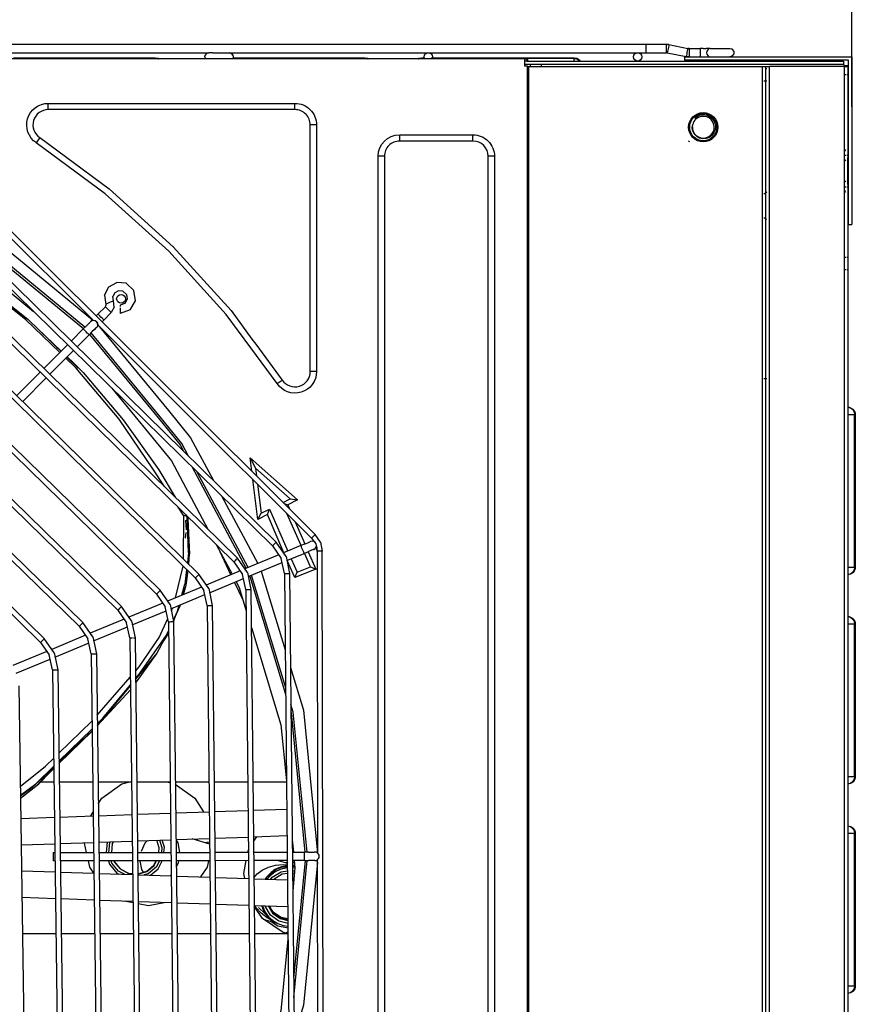
# Model space of a CAD drawing. Units: millimetres. Extents: x 0 to 12706, y 0 to 9062.
# Drawn here: x 5407 to 5807, y 6896 to 7366 of the extents above; entities that cross this region are included whole.
import ezdxf

# ---------------------------------------------------------------- set-up
doc = ezdxf.new("R2010")
doc.units = ezdxf.units.MM
doc.layers.add('LG-DIMENSION', color=7, linetype='Continuous')
doc.layers.add('LG-PRODUCT', color=3, linetype='Continuous')
doc.styles.add('GHS', font='txt')
doc.dimstyles.new('LG_DIM', dxfattribs={"dimtxt": 80, "dimasz": 60, "dimexe": 5, "dimexo": 20, "dimgap": 20, "dimtad": 1, "dimdec": 0, "dimzin": 0, "dimdsep": 46, "dimtxsty": 'GHS', "dimcen": 0.09, "dimclrd": 7, "dimclre": 7, "dimadec": 0, "dimazin": 0, "dimtfac": 1, "dimtdec": 0, "dimtofl": 0, "dimtmove": 0, "dimatfit": 0, "dimfxl": 30, "dimtolj": 1, "dimtzin": 0, "dimarcsym": 0})

# ---------------------------------------------------------------- blocks, each defined once
blk = doc.blocks.new('*D21')
at = {"layer": 'Defpoints', "color": 0, "transparency": 16777216}
for p in [(5804.93, 7658.42), (3650.93, 7318.7), (5804.93, 7304.9)]:
    blk.add_point(p, dxfattribs=at)
at = {"layer": 'LG-DIMENSION', "color": 7, "lineweight": -2, "transparency": 16777216}
for p, q in [((3650.93, 7338.7), (3650.93, 7663.42)), ((5804.93, 7324.9), (5804.93, 7663.42)), ((3710.93, 7658.42), (5744.93, 7658.42))]:
    blk.add_line(p, q, dxfattribs=at)
at = {"layer": 'LG-DIMENSION', "color": 7, "transparency": 16777216}
for points in [[(3710.93, 7668.42), (3710.93, 7648.42), (3650.93, 7658.42)], [(5744.93, 7668.42), (5744.93, 7648.42), (5804.93, 7658.42)]]:
    blk.add_solid(points, dxfattribs=at)
at = {"layer": 'LG-DIMENSION', "color": 0, "transparency": 16777216, "insert": (4727.93, 7718.47), "char_height": 80, "attachment_point": 5, "style": 'GHS'}
blk.add_mtext('\\A1;2154', dxfattribs=at)

msp = doc.modelspace()

# ---------------------------------------------------------------- linework, layer by layer
at = {"layer": 'LG-PRODUCT'}
for p, q in [((4798.61, 7354.7), (5706.61, 7354.7)), ((5706.61, 7354.7), (5716.15, 7354.7)), ((5716.49, 7354.69), (5716.15, 7354.7)), ((5716.49, 7354.69), (5716.83, 7354.67)), ((5717.52, 7354.56), (5726.55, 7352.76)), ((5726.69, 7352.73), (5726.55, 7352.76)), ((5726.69, 7352.73), (5726.84, 7352.72)), ((5727.14, 7352.7), (5732.44, 7352.7)), ((5733.91, 7352.7), (5732.44, 7352.7)), ((5733.91, 7352.7), (5735.3, 7352.7)), ((5736.5, 7352.7), (5735.3, 7352.7)), ((5737.26, 7352.7), (5736.5, 7352.7)), ((5737.26, 7352.7), (5739.62, 7352.7)), ((5745.49, 7352.7), (5746.61, 7352.7)), ((5746.61, 7352.7), (5747.37, 7352.55)), ((5748.02, 7352.12), (5747.37, 7352.55)), ((5748.46, 7351.47), (5748.02, 7352.12)), ((5748.46, 7351.47), (5748.46, 7349.94)), ((5648.63, 7347.7), (4729.23, 7347.7)), ((5007.46, 7350.7), (5497.84, 7350.7)), ((5472.23, 7347.95), (5404.46, 7347.95)), ((5404.53, 7348.3), (5472.23, 7348.3)), ((5495.93, 7348.7), (5496.07, 7349.47)), ((5495.93, 7348.7), (5496.07, 7347.94)), ((5496.49, 7350.12), (5496.07, 7349.47)), ((5497.11, 7350.55), (5496.49, 7350.12)), ((5499.7, 7350.7), (5502.75, 7350.7)), ((5502.75, 7350.7), (5505.73, 7350.7)), ((5505.73, 7350.7), (5507.46, 7350.7)), ((5507.46, 7350.7), (5706.61, 7350.7)), ((5507.46, 7350.7), (5508.2, 7350.55)), ((5508.21, 7350.55), (5507.47, 7350.7)), ((5508.2, 7350.55), (5508.83, 7350.12)), ((5508.84, 7350.12), (5508.21, 7350.55)), ((5509.25, 7349.47), (5508.83, 7350.12)), ((5508.84, 7350.12), (5509.26, 7349.47)), ((5509.25, 7349.47), (5509.4, 7348.7)), ((5509.4, 7348.7), (5509.25, 7347.94)), ((5572.23, 7347.95), (5509.25, 7347.95)), ((5509.32, 7348.3), (5572.23, 7348.3)), ((5599.43, 7348.3), (5600.76, 7348.3)), ((5600.76, 7347.95), (5599.43, 7347.95)), ((5604.03, 7348.3), (5672.23, 7348.3)), ((5672.23, 7347.95), (5604.03, 7347.95)), ((5648.63, 7346.7), (5648.63, 7347.7)), ((5648.63, 7344.2), (5648.63, 7346.7)), ((5649.59, 7346.7), (5800.83, 7346.7)), ((5649.74, 7347.7), (5649.93, 7347.7)), ((5649.74, 7347.7), (5649.74, 7346.7)), ((5649.93, 7347.7), (5649.93, 7346.7)), ((5672.23, 7346.7), (5672.23, 7347.95)), ((5675.14, 7346.7), (5702.61, 7346.7)), ((5702.61, 7346.7), (5744.08, 7346.7)), ((5706.61, 7350.7), (5716.15, 7350.7)), ((5716.15, 7350.7), (5716.29, 7350.7)), ((5716.44, 7350.69), (5716.29, 7350.7)), ((5716.59, 7350.67), (5716.44, 7350.69)), ((5716.73, 7350.64), (5716.59, 7350.67)), ((5716.73, 7350.64), (5725.76, 7348.83)), ((5724.93, 7348.7), (5804.93, 7348.7)), ((5724.93, 7348.7), (5724.93, 7347.1)), ((5803.33, 7347.1), (5724.93, 7347.1)), ((5725.76, 7348.83), (5726.1, 7348.78)), ((5726.45, 7348.73), (5726.1, 7348.78)), ((5726.79, 7348.71), (5726.45, 7348.73)), ((5727.14, 7348.7), (5726.79, 7348.71)), ((5740.37, 7347.1), (5741.2, 7346.7)), ((5743.69, 7347.1), (5744.08, 7346.7)), ((5747.37, 7348.86), (5746.61, 7348.7)), ((5747.26, 7346.7), (5747.06, 7347.1)), ((5748.02, 7349.29), (5747.37, 7348.86)), ((5748.02, 7349.29), (5748.46, 7349.94)), ((5753.61, 7346.7), (5753.81, 7347.1)), ((5756.79, 7346.7), (5757.18, 7347.1)), ((5758.18, 7347.1), (5757.79, 7346.7)), ((5757.79, 7346.7), (5796.43, 7346.7)), ((5759.67, 7346.7), (5760.5, 7347.1)), ((5800.83, 7346.7), (5800.83, 7345.1)), ((5803.33, 7268.7), (5803.33, 7347.1)), ((5804.93, 7348.7), (5804.93, 7268.7)), ((5800.83, 7345.1), (5648.63, 7345.1)), ((5649.93, 7344.2), (5648.63, 7344.2)), ((5649.93, 6588.2), (5649.93, 7344.2)), ((5649.93, 7344.1), (5650.43, 7344.1)), ((5650.43, 7344.1), (5650.43, 5825.3)), ((5650.43, 7344.1), (5762.23, 7344.1)), ((5651.43, 7344.1), (5651.43, 7345.1)), ((5656.43, 7345.1), (5656.43, 7344.1)), ((5762.23, 5892.04), (5762.23, 7344.1)), ((5763.71, 7344.1), (5764.3, 7344.1)), ((5763.83, 5888.79), (5763.83, 7344.1)), ((5763.83, 7343.1), (5764.3, 7343.1)), ((5801.33, 7344.1), (5765.43, 7344.1)), ((5765.43, 7344.1), (5765.43, 5825.3)), ((5801.33, 5825.3), (5801.33, 7344.1)), ((5802.93, 7344.5), (5801.35, 7344.5)), ((5801.43, 7337.1), (5801.43, 7344.1)), ((5802.93, 7344.5), (5802.93, 7340.2)), ((5802.93, 7344.1), (5802.93, 5825.3)), ((5763.37, 7337.1), (5762.85, 7337.1)), ((5764.31, 7337.1), (5763.71, 7337.1)), ((5801.95, 7340.2), (5801.43, 7340.2)), ((5801.43, 7195.1), (5801.43, 7337.1)), ((5802.93, 7340.2), (5802.47, 7340.2)), ((5340.31, 7324.68), (5442.47, 7222.87)), ((5342.07, 7326.45), (5548.64, 7120.6)), ((5421.1, 7326.51), (5538.93, 7326.51)), ((5421.1, 7323.51), (5421.1, 7326.51)), ((5538.93, 7323.51), (5421.1, 7323.51)), ((5538.93, 7323.51), (5538.93, 7326.51)), ((5729.92, 7319.56), (5730.19, 7319.25)), ((5736.06, 7320.67), (5736.63, 7320.42)), ((5549.24, 7316.2), (5546.24, 7316.2)), ((5546.24, 7231.33), (5546.24, 7316.2)), ((5549.24, 7316.2), (5549.24, 7237.38)), ((5728.94, 7316.5), (5728.83, 7315.92)), ((5417.06, 7310.12), (5415.4, 7307.62)), ((5588.93, 7311.51), (5623.93, 7311.51)), ((5588.93, 7308.51), (5588.93, 7311.51)), ((5623.93, 7308.51), (5623.93, 7311.51)), ((5337.63, 7305.59), (5530, 7116.97)), ((5623.93, 7308.51), (5588.93, 7308.51)), ((5727.47, 7308.16), (5726.93, 7308.46)), ((5801.43, 7303.44), (5801.95, 7304.5)), ((5335.88, 7303.8), (5528.25, 7115.18)), ((5578.63, 7259.75), (5578.63, 7301.2)), ((5581.63, 7301.2), (5578.63, 7301.2)), ((5581.63, 7301.2), (5581.63, 7262.03)), ((5633.11, 7301.2), (5631.24, 7301.2)), ((5631.24, 7299.78), (5631.24, 7301.2)), ((5631.24, 6631.2), (5631.24, 7299.78)), ((5634.24, 7301.2), (5633.11, 7301.2)), ((5634.24, 7301.2), (5634.24, 6631.2)), ((5801.43, 7301.7), (5801.95, 7301.7)), ((5801.95, 7299.35), (5801.43, 7298.82)), ((5802.45, 7301.7), (5802.93, 7301.7)), ((5802.93, 7301.55), (5803.33, 7301.95)), ((5802.93, 7300.55), (5803.33, 7300.95)), ((5802.93, 7297.38), (5802.93, 7300.55)), ((5802.93, 7297.38), (5803.33, 7297.58)), ((5802.93, 7291.03), (5802.93, 7297.38)), ((5802.93, 7287.85), (5802.93, 7291.03)), ((5803.33, 7290.83), (5802.93, 7291.03)), ((5328.26, 7285.31), (5509.78, 7107.49)), ((5330.01, 7287.1), (5511.53, 7109.28)), ((5801.95, 7289.06), (5801.43, 7289.58)), ((5801.43, 7286.7), (5801.95, 7286.7)), ((5802.45, 7286.7), (5802.93, 7286.7)), ((5803.33, 7287.46), (5802.93, 7287.85)), ((5762.85, 7283.33), (5763.37, 7283.63)), ((5763.7, 7283.82), (5764.32, 7284.18)), ((5801.95, 7283.91), (5801.43, 7284.97)), ((5763.37, 7271.58), (5762.85, 7271.88)), ((5764.33, 7271.03), (5763.7, 7271.39)), ((5320.65, 7266.83), (5491.31, 7099.8)), ((5322.39, 7268.61), (5493.06, 7101.59)), ((5803.33, 7268.7), (5804.93, 7268.7)), ((5581.63, 7262.03), (5581.63, 6664.34)), ((5578.63, 6631.2), (5578.63, 7259.75)), ((5801.43, 7253.1), (5801.95, 7253.1)), ((5802.43, 7253.1), (5802.93, 7253.1)), ((5313.03, 7248.34), (5472.85, 7092.11)), ((5314.78, 7250.13), (5474.59, 7093.9)), ((5801.43, 7247.1), (5801.95, 7247.1)), ((5802.43, 7247.1), (5802.93, 7247.1)), ((5448.01, 7234.88), (5450, 7238.81)), ((5450, 7238.81), (5453.87, 7240.94)), ((5458.26, 7240.54), (5453.87, 7240.94)), ((5462.01, 7237.15), (5458.26, 7240.54)), ((5448.01, 7234.88), (5448.57, 7230.5)), ((5452.88, 7236.03), (5451.95, 7234.2)), ((5452.21, 7232.15), (5451.95, 7234.2)), ((5454.68, 7237.03), (5452.88, 7236.03)), ((5549.24, 7237.38), (5549.24, 7233.61)), ((5549.24, 7233.61), (5549.24, 7198.37)), ((5305.41, 7229.85), (5454.38, 7084.42)), ((5307.16, 7231.64), (5456.13, 7086.21)), ((5444.84, 7225.84), (5448.37, 7229.38)), ((5448.37, 7229.38), (5448.65, 7229.91)), ((5448.57, 7230.5), (5448.65, 7229.91)), ((5452.58, 7229.2), (5451.2, 7226.56)), ((5452.58, 7229.2), (5452.21, 7232.15)), ((5546.24, 7198.37), (5546.24, 7231.33)), ((5411.36, 7223.25), (5405.06, 7228.16)), ((5444.84, 7225.84), (5443.87, 7224.87)), ((5447.67, 7223.01), (5451.2, 7226.56)), ((5460.17, 7227.81), (5455.41, 7226.1)), ((5427.22, 7208.16), (5412.15, 7222.64)), ((5439.13, 7220.11), (5437.78, 7218.75)), ((5439.13, 7220.11), (5440.28, 7221.26)), ((5440.28, 7221.26), (5441.04, 7222.03)), ((5441.31, 7222.3), (5441.04, 7222.03)), ((5442.18, 7223.16), (5441.58, 7222.57)), ((5443.88, 7219.2), (5443.11, 7218.44)), ((5444.15, 7219.47), (5443.88, 7219.2)), ((5444.29, 7221.36), (5444.73, 7220.83)), ((5445.01, 7220.34), (5444.41, 7219.74)), ((5480.45, 7185.03), (5444.71, 7220.64)), ((5445.64, 7219.71), (5478.45, 7179.74)), ((5447.67, 7223.01), (5446.71, 7222.04)), ((5431.99, 7212.94), (5437.78, 7218.75)), ((5440.62, 7215.93), (5434.84, 7210.14)), ((5440.62, 7215.93), (5441.97, 7217.29)), ((5440.84, 7216.15), (5473.69, 7176.12)), ((5474.49, 7176.72), (5441.54, 7216.86)), ((5443.11, 7218.44), (5441.97, 7217.29)), ((5297.8, 7211.36), (5435.91, 7076.73)), ((5437.66, 7078.52), (5299.54, 7213.15)), ((5419.01, 7199.92), (5430.29, 7211.23)), ((5427.18, 7208.12), (5424.59, 7210.57)), ((5518.4, 7213.91), (5520.18, 7211.5)), ((5520.18, 7211.5), (5532.85, 7194.33)), ((5433.14, 7208.43), (5421.87, 7197.12)), ((5430.04, 7205.32), (5435.46, 7200.09)), ((5435.82, 7199.93), (5430.09, 7205.37)), ((5433.09, 7202.52), (5430.11, 7205.39)), ((5530.35, 7192.67), (5517.8, 7209.68)), ((5405.9, 7186.76), (5417.24, 7198.14)), ((5437.71, 7197.92), (5435.82, 7199.93)), ((5549.24, 7198.37), (5546.24, 7198.37)), ((5290.18, 7192.88), (5417.44, 7069.04)), ((5419.19, 7070.83), (5291.92, 7194.67)), ((5420.1, 7195.35), (5408.76, 7183.96)), ((5530.35, 7192.67), (5532.85, 7194.33)), ((5762.85, 7195.1), (5763.37, 7195.1)), ((5763.68, 7195.1), (5764.35, 7195.1)), ((5482.59, 7182.89), (5480.45, 7185.03)), ((5546.88, 7118.83), (5482.59, 7182.89)), ((5806.18, 7177.8), (5802.93, 7177.8)), ((5806.18, 7105), (5806.18, 7177.8)), ((5806.53, 7177.8), (5806.53, 7105)), ((5517.48, 7157.24), (5520.12, 7152.22)), ((5517.48, 7157.24), (5540.2, 7137.07)), ((5518.27, 7150.86), (5517.48, 7157.24)), ((5489.69, 7152.99), (5515.67, 7104.38)), ((5516.59, 7104.76), (5492.06, 7150.67)), ((5536.64, 7137.56), (5520.12, 7152.22)), ((5520.12, 7152.22), (5520.57, 7148.57)), ((5521.15, 7127.77), (5518.77, 7146.83)), ((5521.08, 7144.54), (5522.79, 7130.8)), ((5503.91, 7139.04), (5521.21, 7106.68)), ((5533.27, 7135.91), (5536.64, 7137.56)), ((5533.82, 7135.37), (5535.52, 7134.79)), ((5540.2, 7137.07), (5535.52, 7134.79)), ((5535.52, 7134.79), (5536.37, 7132.83)), ((5536.64, 7137.56), (5540.2, 7137.07)), ((5485.87, 7129.43), (5483.1, 7133.63)), ((5487.35, 7129.02), (5486.71, 7130.09)), ((5486.79, 7130.02), (5487.42, 7128.95)), ((5521.15, 7127.77), (5522.79, 7130.8)), ((5525.79, 7130.04), (5521.15, 7127.77)), ((5522.79, 7130.8), (5526.71, 7132.71)), ((5525.79, 7130.04), (5526.71, 7132.71)), ((5533.67, 7111.87), (5525.79, 7130.04)), ((5526.71, 7132.71), (5535.53, 7112.65)), ((5541.83, 7115.27), (5535.11, 7130.55)), ((5485.74, 7108.76), (5485.87, 7129.43)), ((5486.72, 7127.23), (5487.03, 7127.32)), ((5486.72, 7127.23), (5486.99, 7122.82)), ((5487.75, 7128.34), (5487.42, 7128.95)), ((5488.1, 7112.01), (5487.42, 7128.95)), ((5487.75, 7128.34), (5488.1, 7112.01)), ((5487.8, 7128.04), (5488.57, 7111.18)), ((5539.07, 7126.61), (5543.66, 7116.03)), ((5486.69, 7118.84), (5486.98, 7121.44)), ((5551.09, 7116.95), (5548.64, 7120.6)), ((5501.31, 7115.79), (5508.91, 7101.56)), ((5534.67, 7110.12), (5530, 7116.97)), ((5543.55, 7115.98), (5541.78, 7115.24)), ((5543.55, 7115.98), (5545.04, 7116.6)), ((5545.04, 7116.6), (5546.04, 7117.02)), ((5546.4, 7117.17), (5546.04, 7117.02)), ((5546.88, 7118.83), (5548.3, 7116.96)), ((5551.09, 7116.95), (5551.95, 7112.65)), ((5488.1, 7112.01), (5487.55, 7106.99)), ((5488.06, 7111.62), (5488.15, 7106.4)), ((5488.22, 7106.33), (5488.57, 7111.18)), ((5508.37, 7101.34), (5503.18, 7112.29)), ((5528.25, 7115.18), (5532.37, 7109.14)), ((5541.78, 7115.24), (5533.52, 7111.81)), ((5535.09, 7108.13), (5543.32, 7111.55)), ((5543.32, 7111.55), (5545.08, 7112.29)), ((5546.31, 7105.09), (5543.44, 7111.61)), ((5546.58, 7112.91), (5545.08, 7112.29)), ((5545.25, 7112.36), (5548.9, 7103.94)), ((5547.58, 7113.33), (5546.58, 7112.91)), ((5547.93, 7113.47), (5547.58, 7113.33)), ((5549.45, 7112.65), (5549.13, 7114.98)), ((5549.13, 7114.97), (5549.45, 7112.65)), ((5549.45, 7112.65), (5549.7, 6968.41)), ((5552.46, 6821.03), (5551.95, 7112.65)), ((5509.78, 7107.49), (5513.91, 7101.45)), ((5516.21, 7102.43), (5511.53, 7109.28)), ((5531.21, 7110.84), (5515.05, 7104.12)), ((5516.62, 7100.44), (5532.87, 7107.2)), ((5533.87, 7101.98), (5532.37, 7109.14)), ((5534.67, 7110.12), (5536.37, 7102)), ((5538.79, 7100.06), (5535.26, 7108.2)), ((5537.15, 7108.98), (5539.94, 7102.64)), ((5481.93, 7090.33), (5485.51, 7105.48)), ((5487.19, 7103.84), (5486.39, 7096.89)), ((5487.69, 7103.35), (5486.49, 7097.8)), ((5486.94, 7096.4), (5487.85, 7103.19)), ((5512.74, 7103.16), (5496.59, 7096.43)), ((5516.21, 7102.43), (5517.91, 7094.31)), ((5522.85, 7103.03), (5534.22, 7065.55)), ((5533.87, 7101.98), (5536.52, 6830.66)), ((5536.37, 7102), (5539.02, 6830.69)), ((5548.9, 7103.94), (5538.79, 7100.06)), ((5538.79, 7100.06), (5539.94, 7102.64)), ((5539.94, 7102.64), (5546.31, 7105.09)), ((5546.31, 7105.09), (5548.9, 7103.94)), ((5802.93, 7105), (5806.18, 7105)), ((5491.31, 7099.8), (5495.44, 7093.76)), ((5497.74, 7094.74), (5493.06, 7101.59)), ((5498.16, 7092.76), (5514.34, 7099.49)), ((5514.14, 7089.15), (5510.08, 7097.72)), ((5515.41, 7094.29), (5513.91, 7101.45)), ((5517.31, 7100.73), (5534.43, 7044.3)), ((5534.4, 7047.84), (5518.24, 7101.11)), ((5479.28, 7087.06), (5474.59, 7093.9)), ((5494.28, 7095.47), (5478.12, 7088.75)), ((5484.92, 7091.58), (5486.39, 7096.89)), ((5485.98, 7095.42), (5485.18, 7091.68)), ((5485.63, 7091.87), (5486.94, 7096.4)), ((5496.95, 7086.6), (5495.44, 7093.76)), ((5497.74, 7094.74), (5499.45, 7086.63)), ((5515.41, 7094.29), (5518.02, 6838.28)), ((5517.91, 7094.31), (5520.52, 6838.31)), ((5475.81, 7087.78), (5459.66, 7081.06)), ((5472.85, 7092.11), (5476.98, 7086.08)), ((5479.7, 7085.07), (5495.94, 7091.83)), ((5454.38, 7084.42), (5458.52, 7078.39)), ((5460.81, 7079.37), (5456.13, 7086.21)), ((5461.23, 7077.38), (5477.39, 7084.11)), ((5478.49, 7078.92), (5476.98, 7086.08)), ((5479.28, 7087.06), (5480.99, 7078.94)), ((5479.89, 7084.14), (5480.46, 7085.39)), ((5480.87, 7079.49), (5484, 7086.21)), ((5484, 7086.21), (5484.21, 7086.95)), ((5496.95, 7086.6), (5499.53, 6845.9)), ((5499.45, 7086.63), (5502.03, 6845.93)), ((5442.35, 7071.69), (5437.66, 7078.52)), ((5457.34, 7080.1), (5441.19, 7073.37)), ((5460.03, 7071.23), (5458.52, 7078.39)), ((5460.81, 7079.37), (5462.53, 7071.26)), ((5478.49, 7078.92), (5481.03, 6853.53)), ((5480.99, 7078.87), (5482.09, 7082.1)), ((5480.99, 7078.94), (5483.53, 6853.55)), ((5435.91, 7076.73), (5440.05, 7070.7)), ((5442.77, 7069.7), (5459.02, 7076.46)), ((5477.6, 7072.45), (5478.54, 7074.53)), ((5477.6, 7072.45), (5478.54, 7074.48)), ((5806.18, 7077.8), (5802.93, 7077.8)), ((5806.18, 7005), (5806.18, 7077.8)), ((5806.53, 7077.8), (5806.53, 7005)), ((5417.44, 7069.04), (5421.59, 7063.01)), ((5423.89, 7064), (5419.19, 7070.83)), ((5438.88, 7072.41), (5422.73, 7065.69)), ((5424.31, 7062.01), (5440.56, 7068.78)), ((5441.57, 7063.54), (5440.05, 7070.7)), ((5442.35, 7071.69), (5444.07, 7063.57)), ((5460.03, 7071.23), (5462.54, 6861.15)), ((5462.53, 7071.26), (5465.04, 6861.18)), ((5464.68, 7054.08), (5477.6, 7072.45)), ((5477.6, 7072.45), (5472.93, 7063.85)), ((5478.55, 7073.37), (5476.19, 7069.85)), ((5420.41, 7064.72), (5404.26, 7058)), ((5423.89, 7064), (5425.61, 7055.89)), ((5405.85, 7054.33), (5422.03, 7061.07)), ((5423.11, 7055.86), (5421.59, 7063.01)), ((5441.57, 7063.54), (5444.04, 6868.77)), ((5444.07, 7063.57), (5446.54, 6868.8)), ((5472.93, 7063.85), (5462.77, 7051.5)), ((5472.93, 7063.85), (5462.79, 7049.74)), ((5423.11, 7055.86), (5425.54, 6876.39)), ((5425.61, 7055.89), (5428.04, 6876.42)), ((5444.44, 7034.28), (5460.25, 7052.41)), ((5462.76, 7051.74), (5464.68, 7054.08)), ((5409.54, 6884.04), (5407.16, 7048.2)), ((5460.3, 7048.5), (5444.51, 7029.3)), ((5444.51, 7029.2), (5460.33, 7046.42)), ((5447.24, 7032.84), (5460.3, 7048.74)), ((5426.15, 7016.07), (5441.98, 7031.48)), ((5444.5, 7030.16), (5447.24, 7032.84)), ((5426.2, 7012.25), (5442.03, 7027.74)), ((5442.04, 7026.76), (5426.21, 7011.78)), ((5426.22, 7011.19), (5442.04, 7026.7)), ((5416.45, 7001.61), (5423.75, 7008.77)), ((5422.17, 7007.22), (5416.55, 7001.45)), ((5802.93, 7005), (5806.18, 7005)), ((5407.82, 6996.08), (5415.19, 7001.46)), ((5407.84, 6994.69), (5416.55, 7001.45)), ((5417.45, 7002.38), (5423.93, 7002.38)), ((5426.24, 7002.38), (5442.44, 7002.38)), ((5444.75, 7002.38), (5460.95, 7002.38)), ((5463.35, 7002.38), (5479.45, 7002.38)), ((5477.83, 7002.38), (5479.45, 7001.98)), ((5481.76, 7002.38), (5497.95, 7002.38)), ((5500.32, 7002.38), (5516.35, 7002.38)), ((5518.85, 7002.38), (5534.89, 7002.38)), ((5500.46, 6988.2), (5516.49, 6988.76)), ((5518.99, 6988.85), (5535.06, 6989.41)), ((5407.98, 6984.97), (5424.16, 6985.54)), ((5426.47, 6985.62), (5442.65, 6986.18)), ((5441.39, 6986.14), (5442.53, 6987.96)), ((5444.96, 6986.26), (5461.13, 6986.83)), ((5463.54, 6986.91), (5479.62, 6987.47)), ((5481.93, 6987.55), (5498.1, 6988.12)), ((5463.69, 6974.21), (5479.76, 6974.77)), ((5482.07, 6974.85), (5498.24, 6975.42)), ((5498.27, 6972.63), (5489.8, 6975.12)), ((5500.6, 6975.5), (5516.62, 6976.06)), ((5519.12, 6976.14), (5535.19, 6976.71)), ((5519.14, 6973.94), (5520.65, 6976.2)), ((5537.61, 6974.73), (5538.19, 6968.81)), ((5806.18, 6977.8), (5802.93, 6977.8)), ((5806.18, 6905), (5806.18, 6977.8)), ((5806.53, 6977.8), (5806.53, 6905)), ((5408.17, 6972.27), (5424.33, 6972.83)), ((5426.64, 6972.92), (5442.81, 6973.48)), ((5445.12, 6973.56), (5461.28, 6974.13)), ((5476.59, 6971.19), (5475.52, 6974.62)), ((5516.44, 6968.77), (5516.68, 6969.99)), ((5423.48, 6968.61), (5424.39, 6968.61)), ((5426.7, 6968.62), (5442.87, 6968.65)), ((5445.18, 6968.65), (5461.35, 6968.68)), ((5463.75, 6968.68), (5479.83, 6968.71)), ((5482.14, 6968.72), (5498.31, 6968.74)), ((5500.67, 6968.75), (5516.69, 6968.78)), ((5519.19, 6968.78), (5535.26, 6968.81)), ((5537.67, 6968.81), (5543.48, 6968.82)), ((5545.39, 6968.83), (5543.48, 6968.82)), ((5545.39, 6968.83), (5547.01, 6968.83)), ((5547.01, 6968.83), (5548.1, 6968.83)), ((5548.48, 6968.83), (5548.1, 6968.83)), ((5549.96, 6821.02), (5549.71, 6965.25)), ((5424.44, 6964.61), (5423.48, 6964.61)), ((5442.92, 6964.65), (5426.75, 6964.62)), ((5461.4, 6964.68), (5445.23, 6964.65)), ((5479.87, 6964.71), (5463.8, 6964.68)), ((5498.35, 6964.74), (5482.18, 6964.72)), ((5516.73, 6964.78), (5500.71, 6964.75)), ((5535.3, 6964.81), (5519.23, 6964.78)), ((5532.44, 6961.75), (5528.9, 6960.36)), ((5530.89, 6964.8), (5535.32, 6963.5)), ((5535.33, 6962.43), (5534.18, 6962.44)), ((5535.31, 6964.03), (5534.25, 6963.81)), ((5534.65, 6963.69), (5535.31, 6963.83)), ((5543.48, 6964.82), (5537.71, 6964.81)), ((5538.68, 6963.88), (5537.72, 6964.07)), ((5537.72, 6963.87), (5538.7, 6963.68)), ((5537.73, 6962.79), (5538.82, 6962.47)), ((5537.73, 6962.54), (5538.84, 6962.3)), ((5538.92, 6961.21), (5537.74, 6961.38)), ((5538.92, 6961.14), (5537.74, 6961.31)), ((5543.8, 6964.82), (5538.26, 6908.57)), ((5538.35, 6899.33), (5544.8, 6964.82)), ((5543.48, 6964.82), (5545.4, 6964.83)), ((5547.02, 6964.83), (5545.4, 6964.83)), ((5548.1, 6964.83), (5547.02, 6964.83)), ((5548.48, 6964.83), (5548.1, 6964.83)), ((5408.34, 6959.98), (5424.51, 6959.41)), ((5426.83, 6959.33), (5442.99, 6958.77)), ((5445.31, 6958.69), (5461.48, 6958.12)), ((5463.88, 6958.04), (5479.96, 6957.48)), ((5479.95, 6958.15), (5479.33, 6957.5)), ((5482.27, 6957.4), (5498.43, 6956.83)), ((5500.79, 6956.75), (5516.82, 6956.19)), ((5519.32, 6956.1), (5535.39, 6955.54)), ((5537.76, 6960.05), (5538.79, 6959.79)), ((5538.67, 6958.61), (5537.77, 6958.83)), ((5537.8, 6955.46), (5538.36, 6955.44)), ((5408.53, 6947.26), (5424.69, 6946.7)), ((5427, 6946.62), (5443.16, 6946.06)), ((5445.47, 6945.97), (5461.63, 6945.41)), ((5464.03, 6945.33), (5480.1, 6944.76)), ((5482.41, 6944.68), (5498.57, 6944.12)), ((5500.92, 6944.04), (5516.95, 6943.48)), ((5519.45, 6943.39), (5535.52, 6942.83)), ((5524.32, 6939.64), (5521.46, 6942.44)), ((5523.38, 6941.87), (5524.07, 6940.91)), ((5524.32, 6939.64), (5526.68, 6937.33)), ((5526.68, 6937.33), (5527.33, 6936.93)), ((5523.75, 6936.88), (5530.48, 6934.9)), ((5424.91, 6929.88), (5408.78, 6929.88)), ((5443.36, 6929.88), (5427.22, 6929.88)), ((5461.81, 6929.88), (5445.67, 6929.88)), ((5480.27, 6929.88), (5464.22, 6929.88)), ((5498.72, 6929.88), (5482.58, 6929.88)), ((5517.09, 6929.88), (5501.07, 6929.88)), ((5535.65, 6929.88), (5519.59, 6929.88)), ((5534.34, 6930.31), (5535.64, 6930.85)), ((5802.93, 6905), (5806.18, 6905))]:
    msp.add_line(p, q, dxfattribs=at)
for points in [[(5706.61, 7350.7), (5706.61, 7350.86), (5706.61, 7351.29), (5706.61, 7351.94), (5706.61, 7352.7), (5706.61, 7353.47), (5706.61, 7354.12), (5706.61, 7354.55), (5706.61, 7354.7), (5706.61, 7354.7)], [(5716.15, 7354.7), (5716.15, 7354.7), (5716.15, 7354.55), (5716.15, 7354.12), (5716.15, 7353.47), (5716.15, 7352.7), (5716.15, 7351.94), (5716.15, 7351.29), (5716.15, 7350.86), (5716.15, 7350.7)], [(5717.52, 7354.56), (5717.49, 7354.41), (5717.4, 7353.99), (5717.28, 7353.35), (5717.13, 7352.6), (5716.98, 7351.85), (5716.85, 7351.21), (5716.76, 7350.79), (5716.73, 7350.64)], [(5717.52, 7354.56), (5717.18, 7354.62), (5717.18, 7354.62), (5716.83, 7354.67)], [(5726.55, 7352.76), (5726.52, 7352.61), (5726.43, 7352.18), (5726.3, 7351.55), (5726.15, 7350.79), (5726, 7350.04), (5725.88, 7349.41), (5725.79, 7348.98), (5725.76, 7348.83)], [(5727.14, 7352.7), (5726.99, 7352.71), (5726.99, 7352.71), (5726.84, 7352.72)], [(5727.14, 7352.7), (5727.14, 7352.7), (5727.14, 7352.55), (5727.14, 7352.12), (5727.14, 7351.47), (5727.14, 7350.7), (5727.14, 7349.94), (5727.14, 7349.29), (5727.14, 7348.86), (5727.14, 7348.7)], [(5732.44, 7352.7), (5732.44, 7352.7), (5732.44, 7352.55), (5732.44, 7352.12), (5732.44, 7351.47), (5732.44, 7350.7), (5732.44, 7349.94), (5732.44, 7349.29), (5732.44, 7348.86), (5732.44, 7348.7)], [(5737.26, 7352.7), (5736.59, 7352.55), (5736.03, 7352.12), (5735.66, 7351.47), (5735.53, 7350.7)], [(5739.62, 7352.7), (5742.79, 7352.7), (5742.79, 7352.7), (5745.49, 7352.7)], [(5472.23, 7348.3), (5473.61, 7348.03), (5474.1, 7347.7)], [(5472.23, 7347.95), (5472.23, 7348.21), (5472.23, 7348.3)], [(5472.23, 7347.95), (5473.61, 7347.7), (5473.61, 7347.7)], [(5499.7, 7350.7), (5497.84, 7350.7), (5497.84, 7350.7), (5497.11, 7350.55)], [(5572.23, 7348.3), (5573.61, 7348.03), (5574.1, 7347.7)], [(5572.23, 7347.95), (5572.23, 7348.21), (5572.23, 7348.3)], [(5572.23, 7347.95), (5573.61, 7347.7), (5573.61, 7347.7)], [(5597.57, 7347.7), (5598.06, 7348.03), (5599.43, 7348.3)], [(5598.05, 7347.7), (5598.06, 7347.7), (5599.43, 7347.95)], [(5599.43, 7348.3), (5599.43, 7348.21), (5599.43, 7347.95)], [(5600.92, 7347.7), (5600.76, 7347.94), (5600.61, 7348.7), (5600.76, 7349.47), (5601.2, 7350.12), (5601.85, 7350.55), (5602.61, 7350.7)], [(5602.61, 7350.7), (5603.38, 7350.55), (5604.03, 7350.12), (5604.46, 7349.47), (5604.61, 7348.7), (5604.46, 7347.94), (5604.3, 7347.7)], [(5648.63, 7347.7), (5649.34, 7347.7), (5649.74, 7347.7)], [(5649.59, 7346.7), (5649.34, 7346.7), (5648.63, 7346.7)], [(5672.23, 7348.3), (5673.61, 7348.03), (5674.78, 7347.25), (5675.14, 7346.7)], [(5672.23, 7347.95), (5672.23, 7348.21), (5672.23, 7348.3)], [(5672.23, 7347.95), (5673.61, 7347.7), (5674.78, 7347), (5675, 7346.7)], [(5735.53, 7350.7), (5735.66, 7349.94), (5736.03, 7349.29), (5736.59, 7348.86), (5737.26, 7348.7), (5737.26, 7348.7)], [(5762.23, 7344.1), (5762.85, 7344.1), (5763.37, 7344.1), (5763.71, 7344.1), (5763.83, 7344.1)], [(5763.83, 7344.1), (5763.96, 7344.1), (5764.3, 7344.1), (5764.82, 7344.1), (5765.43, 7344.1)], [(5801.33, 7344.1), (5801.95, 7344.1), (5802.47, 7344.1), (5802.81, 7344.1), (5802.93, 7344.1)], [(5736.4, 7320.57), (5737.73, 7319.69), (5738.77, 7318.5), (5739.45, 7317.08), (5739.73, 7315.52), (5739.73, 7315.1), (5739.58, 7313.94), (5739, 7312.46), (5738.04, 7311.2), (5736.78, 7310.26), (5735.29, 7309.71), (5733.71, 7309.59), (5732.17, 7309.93), (5730.78, 7310.7), (5729.68, 7311.84), (5728.96, 7313.25), (5728.69, 7314.81), (5728.89, 7316.38)], [(5728.75, 7315.32), (5728.8, 7314.25), (5729.14, 7313.09), (5729.74, 7312.02), (5730.58, 7311.13), (5731.59, 7310.46), (5732.74, 7310.04), (5733.95, 7309.9), (5735.16, 7310.05), (5736.3, 7310.47), (5737.31, 7311.15), (5738.14, 7312.05), (5738.74, 7313.11), (5739.07, 7314.28), (5739.13, 7315.1), (5739.12, 7315.5), (5738.88, 7316.69), (5738.38, 7317.8), (5737.63, 7318.77), (5736.67, 7319.52), (5735.57, 7320.04), (5734.37, 7320.28), (5733.16, 7320.24)], [(5733.16, 7320.24), (5731.6, 7319.97), (5730.19, 7319.25)], [(5730.45, 7320.46), (5730.38, 7320.42), (5730.38, 7320.42)], [(5731.58, 7321.05), (5731.49, 7321.02), (5731.36, 7320.95)], [(5732.74, 7321.39), (5732.69, 7321.38), (5732.58, 7321.35)], [(5736.4, 7320.57), (5737.68, 7319.79), (5738.72, 7318.72), (5738.83, 7318.53)], [(5417.06, 7310.12), (5450.21, 7285.66), (5480.76, 7258.02), (5508.39, 7227.48), (5518.4, 7213.91)], [(5517.8, 7209.68), (5506.07, 7225.58), (5478.63, 7255.9), (5448.31, 7283.34), (5415.4, 7307.62)], [(5363.42, 7280.3), (5389.5, 7266.36), (5442.16, 7223.15)], [(5344.07, 7273.33), (5383.38, 7252.32), (5414.08, 7227.12)], [(5438.63, 7219.6), (5386.72, 7262.21), (5376.07, 7267.9)], [(5378.6, 7265.42), (5386.16, 7261.38), (5437.92, 7218.9)], [(5426.6, 7207.53), (5410.24, 7223.2), (5387.97, 7240.87), (5357.02, 7260.64)], [(5480.98, 7258.23), (5480.97, 7258.24), (5480.96, 7258.25)], [(5390.01, 7240.34), (5411.48, 7223.21), (5427.16, 7208.09)], [(5458.48, 7235.26), (5456.73, 7236.84), (5456.73, 7236.84), (5454.68, 7237.03)], [(5458.48, 7235.26), (5458.83, 7232.92), (5458.83, 7232.92), (5457.63, 7230.9), (5457.63, 7230.9), (5455.41, 7230.1)], [(5460.17, 7227.81), (5462.76, 7232.15), (5462.76, 7232.15), (5462.01, 7237.15)], [(5451.2, 7226.56), (5451.1, 7226.66), (5450.79, 7226.97), (5450.33, 7227.43), (5449.79, 7227.97), (5449.25, 7228.51), (5448.79, 7228.97), (5448.48, 7229.27), (5448.37, 7229.38)], [(5452.21, 7232.15), (5452.08, 7232.09), (5451.68, 7231.91), (5451.09, 7231.64), (5450.39, 7231.33), (5449.7, 7231.01), (5449.11, 7230.74), (5448.71, 7230.56), (5448.57, 7230.5)], [(5455.41, 7230.1), (5455.41, 7229.95), (5455.41, 7229.52)], [(5455.41, 7228.87), (5455.41, 7228.87), (5455.41, 7228.1), (5455.41, 7227.34), (5455.41, 7226.69), (5455.41, 7226.25), (5455.41, 7226.1)], [(5447.67, 7223.01), (5447.57, 7223.12), (5447.26, 7223.43), (5446.8, 7223.89), (5446.26, 7224.43), (5445.72, 7224.97), (5445.26, 7225.42), (5444.95, 7225.73), (5444.84, 7225.84)], [(5440.87, 7221.6), (5440.88, 7221.65), (5440.88, 7221.65)], [(5444.53, 7221.72), (5444.5, 7221.82), (5444.14, 7222.3)], [(5440.62, 7215.93), (5440.51, 7216.04), (5440.2, 7216.35), (5439.74, 7216.8), (5439.2, 7217.34), (5438.66, 7217.88), (5438.2, 7218.34), (5437.89, 7218.65), (5437.78, 7218.75)], [(5476.55, 7143.55), (5471.03, 7151.91), (5455.01, 7175.71), (5434.39, 7200.07), (5429.49, 7204.76)], [(5437.71, 7197.92), (5456.92, 7175.41), (5473.97, 7151.5), (5481.77, 7138.44)], [(5451.43, 7190.5), (5479.95, 7155.75), (5497.38, 7123.14)], [(5478.45, 7179.74), (5489.09, 7166.76), (5499.98, 7146.4)], [(5802.93, 7181.4), (5804.18, 7181.13), (5805.23, 7180.35), (5805.94, 7179.18), (5806.18, 7177.8)], [(5806.53, 7177.8), (5806.44, 7177.8), (5806.18, 7177.8)], [(5473.69, 7176.12), (5484.11, 7163.43), (5485.75, 7160.35)], [(5488.13, 7158.02), (5484.94, 7163.99), (5474.49, 7176.72)], [(5487.42, 7128.95), (5487.05, 7129.3), (5486.57, 7129.45), (5485.87, 7129.43)], [(5548.58, 7120.53), (5548.64, 7120.6), (5548.58, 7120.53), (5548.38, 7120.34), (5548.1, 7120.05), (5547.76, 7119.71), (5547.42, 7119.37), (5547.14, 7119.09), (5546.95, 7118.9), (5546.88, 7118.83)], [(5528.25, 7115.18), (5528.31, 7115.25), (5528.5, 7115.44), (5528.79, 7115.73), (5529.12, 7116.07), (5529.46, 7116.41), (5529.74, 7116.7), (5529.93, 7116.9), (5530, 7116.97), (5529.93, 7116.9)], [(5547.93, 7117.17), (5547.16, 7117.32), (5546.4, 7117.17)], [(5547.74, 7113.43), (5547.93, 7113.47), (5548.58, 7113.91), (5549.01, 7114.56), (5549.16, 7115.32), (5549.01, 7116.09), (5548.58, 7116.74), (5547.93, 7117.17)], [(5542, 7114.7), (5541.84, 7115.1), (5541.78, 7115.24)], [(5543.32, 7111.55), (5543.26, 7111.69), (5543.09, 7112.09), (5542.84, 7112.69), (5542.55, 7113.4), (5542.25, 7114.11), (5542, 7114.7)], [(5551.86, 7112.65), (5551.95, 7112.65), (5551.86, 7112.65), (5551.59, 7112.65), (5551.18, 7112.65), (5550.7, 7112.65), (5550.22, 7112.65), (5549.82, 7112.65), (5549.55, 7112.65), (5549.45, 7112.65)], [(5509.78, 7107.49), (5509.85, 7107.56), (5510.04, 7107.75), (5510.32, 7108.04), (5510.66, 7108.38), (5510.99, 7108.73), (5511.27, 7109.02), (5511.46, 7109.21), (5511.53, 7109.28), (5511.46, 7109.21)], [(5533.51, 7110.56), (5533.48, 7110.57), (5533.45, 7110.57)], [(5515.04, 7102.87), (5515.01, 7102.88), (5514.98, 7102.88)], [(5533.87, 7101.98), (5533.96, 7101.98), (5534.23, 7101.98), (5534.64, 7101.98), (5535.12, 7101.99), (5535.6, 7101.99), (5536, 7102), (5536.27, 7102), (5536.37, 7102), (5536.27, 7102)], [(5806.18, 7105), (5805.94, 7103.63), (5805.23, 7102.46), (5804.18, 7101.68), (5802.93, 7101.4)], [(5806.18, 7105), (5806.44, 7105), (5806.53, 7105)], [(5491.31, 7099.8), (5491.38, 7099.87), (5491.57, 7100.06), (5491.85, 7100.35), (5492.19, 7100.7), (5492.52, 7101.04), (5492.81, 7101.33), (5493, 7101.52), (5493.06, 7101.59), (5493, 7101.52)], [(5510.81, 7098.02), (5512.29, 7095.24), (5515.51, 7084.65)], [(5472.85, 7092.11), (5472.91, 7092.18), (5473.1, 7092.37), (5473.39, 7092.66), (5473.72, 7093.01), (5474.05, 7093.35), (5474.34, 7093.64), (5474.53, 7093.83), (5474.59, 7093.9), (5474.53, 7093.83)], [(5515.41, 7094.29), (5515.5, 7094.29), (5515.77, 7094.29), (5516.18, 7094.3), (5516.66, 7094.3), (5517.14, 7094.31), (5517.54, 7094.31), (5517.81, 7094.31), (5517.91, 7094.31), (5517.81, 7094.31)], [(5478.11, 7087.5), (5478.08, 7087.51), (5478.05, 7087.51)], [(5454.38, 7084.42), (5454.45, 7084.49), (5454.63, 7084.68), (5454.92, 7084.97), (5455.25, 7085.32), (5455.59, 7085.66), (5455.87, 7085.95), (5455.87, 7085.95)], [(5456.06, 7086.14), (5456.13, 7086.21), (5456.06, 7086.14)], [(5480.85, 7079.61), (5482.79, 7083.9), (5483.56, 7086.68)], [(5496.95, 7086.6), (5497.04, 7086.6), (5497.31, 7086.61), (5497.72, 7086.61), (5498.2, 7086.62), (5498.68, 7086.62), (5499.08, 7086.63), (5499.35, 7086.63), (5499.45, 7086.63), (5499.35, 7086.63)], [(5435.91, 7076.73), (5435.98, 7076.8), (5436.17, 7076.99), (5436.45, 7077.28), (5436.78, 7077.63), (5437.12, 7077.97), (5437.4, 7078.26), (5437.59, 7078.45), (5437.66, 7078.52), (5437.59, 7078.45)], [(5462.72, 7055.24), (5464.57, 7057.36), (5474.05, 7071.39), (5478.18, 7080.4)], [(5478.49, 7078.92), (5478.58, 7078.92), (5478.85, 7078.92), (5479.26, 7078.92), (5479.74, 7078.93), (5480.22, 7078.94), (5480.62, 7078.94), (5480.89, 7078.94), (5480.99, 7078.94), (5480.89, 7078.94)], [(5802.93, 7081.4), (5804.18, 7081.13), (5805.23, 7080.35), (5805.94, 7079.18), (5806.18, 7077.8)], [(5518.09, 7076.12), (5532.21, 7029.59), (5534.84, 7002.91)], [(5806.53, 7077.8), (5806.44, 7077.8), (5806.18, 7077.8)], [(5417.44, 7069.04), (5417.51, 7069.11), (5417.7, 7069.3), (5417.98, 7069.59), (5418.31, 7069.94), (5418.65, 7070.28), (5418.93, 7070.57), (5419.12, 7070.76), (5419.19, 7070.83), (5419.12, 7070.76)], [(5441.18, 7072.13), (5441.15, 7072.14), (5441.12, 7072.14)], [(5460.03, 7071.23), (5460.13, 7071.23), (5460.4, 7071.23), (5460.8, 7071.24), (5461.28, 7071.24)], [(5461.76, 7071.25), (5461.76, 7071.25), (5462.16, 7071.25), (5462.43, 7071.26), (5462.53, 7071.26), (5462.43, 7071.26)], [(5422.72, 7064.44), (5422.68, 7064.45), (5422.66, 7064.45)], [(5441.57, 7063.54), (5441.67, 7063.54), (5441.94, 7063.55), (5442.34, 7063.55), (5442.82, 7063.56), (5443.3, 7063.56), (5443.71, 7063.57), (5443.98, 7063.57), (5444.07, 7063.57), (5443.98, 7063.57)], [(5423.11, 7055.86), (5423.21, 7055.86), (5423.48, 7055.86), (5423.89, 7055.87), (5424.36, 7055.87), (5424.84, 7055.88), (5425.25, 7055.88), (5425.52, 7055.89), (5425.61, 7055.89), (5425.52, 7055.89)], [(5536.81, 7057.04), (5543, 7036.63), (5549.72, 6968.36)], [(5544.68, 6968.82), (5538.09, 7035.66), (5536.98, 7039.32)], [(5537.02, 7035.78), (5537.11, 7035.46), (5543.68, 6968.82)], [(5407.76, 7000.18), (5419.82, 7009.9), (5423.69, 7013.66)], [(5423.74, 7009.44), (5413.24, 6999.5), (5407.83, 6995.64)], [(5415.17, 7001.45), (5415.19, 7001.46), (5423.74, 7009.83)], [(5806.18, 7005), (5805.94, 7003.63), (5805.23, 7002.46), (5804.18, 7001.68), (5802.93, 7001.4)], [(5806.18, 7005), (5806.44, 7005), (5806.53, 7005)], [(5444.98, 6991.87), (5446.69, 6994.6), (5456.22, 7001.46), (5460.04, 7002.38)], [(5481.77, 7001.37), (5491.18, 6994.6), (5495.3, 6988.02)], [(5802.93, 6981.4), (5804.18, 6981.13), (5805.23, 6980.35), (5805.94, 6979.18), (5806.18, 6977.8)], [(5806.53, 6977.8), (5806.44, 6977.8), (5806.18, 6977.8)], [(5439.41, 6968.64), (5438.44, 6973.08), (5438.48, 6973.33)], [(5449.28, 6973.71), (5449.28, 6973.7), (5448.82, 6968.66)], [(5449.31, 6973.71), (5449.29, 6973.66), (5448.83, 6968.66)], [(5450.01, 6968.66), (5450.44, 6973.32), (5450.67, 6973.75)], [(5452.08, 6973.8), (5451.66, 6973), (5451.26, 6968.66)], [(5468.49, 6974.38), (5467.3, 6973.12), (5465.4, 6969.09)], [(5473.92, 6968.7), (5474.12, 6970.93), (5473, 6974.53)], [(5474.3, 6974.58), (5475.41, 6971.02), (5475.19, 6968.7)], [(5476.37, 6968.7), (5476.6, 6971.15), (5475.52, 6974.62)], [(5482.17, 6974.54), (5483, 6973.22), (5483.85, 6968.72)], [(5495.96, 6973.31), (5497.02, 6973.66), (5498.25, 6973.76)], [(5423.48, 6968.61), (5423.48, 6968.61), (5423.48, 6968.46), (5423.48, 6968.03), (5423.48, 6967.38), (5423.48, 6966.61), (5423.48, 6965.85), (5423.48, 6965.2), (5423.48, 6964.76), (5423.48, 6964.61)], [(5451.25, 6968.54), (5451.25, 6968.53), (5451.25, 6968.51)], [(5543.48, 6964.82), (5543.48, 6964.97), (5543.48, 6965.41), (5543.48, 6966.06), (5543.48, 6966.82), (5543.48, 6967.59), (5543.48, 6968.24), (5543.48, 6968.67), (5543.48, 6968.82)], [(5547.71, 6968.68), (5547.71, 6968.68), (5547.67, 6968.65)], [(5442.9, 6958.77), (5440.95, 6961.61), (5440.28, 6964.64)], [(5449.9, 6964.66), (5450.41, 6963.02), (5453.9, 6958.83), (5454.79, 6958.36)], [(5457.56, 6958.26), (5454.64, 6959.8), (5451.45, 6963.63), (5451.13, 6964.66)], [(5457.5, 6958.26), (5454.65, 6959.76), (5451.46, 6963.6), (5451.13, 6964.66)], [(5452.45, 6964.66), (5452.55, 6964.36), (5455.41, 6960.91), (5459.39, 6958.82), (5461.47, 6958.62)], [(5452.45, 6964.66), (5452.58, 6964.25), (5455.44, 6960.8), (5459.42, 6958.71), (5461.47, 6958.52)], [(5463.88, 6958.41), (5468.14, 6959.73), (5471.59, 6962.6), (5472.69, 6964.7)], [(5463.88, 6958.3), (5463.88, 6958.3), (5468.17, 6959.62), (5471.62, 6962.49), (5472.78, 6964.7)], [(5464.8, 6964.68), (5464.8, 6964.68), (5465.57, 6960.56), (5466.43, 6959.2)], [(5474.2, 6964.7), (5472.62, 6961.68), (5468.78, 6958.5), (5466.96, 6957.93)], [(5474.23, 6964.7), (5472.63, 6961.65), (5468.79, 6958.46), (5467.08, 6957.93)], [(5469.88, 6957.83), (5473.56, 6960.89), (5475.56, 6964.7)], [(5483.31, 6964.72), (5483.18, 6963.8), (5482.31, 6961.94)], [(5497.61, 6964.74), (5496.92, 6961.61), (5493.75, 6957)], [(5514.92, 6956.26), (5514.43, 6958.7), (5515.64, 6964.77)], [(5519.32, 6956.58), (5520.81, 6958.42), (5523.27, 6960.3), (5526.24, 6961.71), (5529.62, 6962.6), (5533.26, 6962.93), (5535.32, 6962.8)], [(5535.33, 6962.35), (5535.2, 6962.35), (5532.44, 6961.75), (5529.83, 6960.64), (5527.49, 6959.04), (5525.5, 6957.02), (5524.78, 6955.91)], [(5524.82, 6955.91), (5525.5, 6956.94), (5527.49, 6958.94), (5529.83, 6960.52), (5532.44, 6961.61), (5535.2, 6962.17), (5535.33, 6962.17)], [(5535.34, 6961.34), (5534.58, 6961.3), (5531.92, 6960.62), (5529.45, 6959.44), (5527.25, 6957.8), (5525.52, 6955.89)], [(5535.34, 6961.27), (5534.58, 6961.23), (5531.92, 6960.55), (5529.45, 6959.37), (5527.25, 6957.73), (5525.59, 6955.88)], [(5538.84, 6962.24), (5538.02, 6962.39), (5537.73, 6962.38)], [(5537.73, 6962.18), (5538.02, 6962.19), (5538.86, 6962.02)], [(5538.59, 6964.81), (5538.93, 6961.3), (5537.85, 6950.3)], [(5549.71, 6963.94), (5543, 6895.78), (5538.53, 6881.04)], [(5527.31, 6955.82), (5528.06, 6956.85), (5532.33, 6959.42), (5535.35, 6959.88)], [(5535.36, 6958.69), (5532.77, 6958.3), (5528.92, 6955.98), (5528.77, 6955.77)], [(5461.64, 6944.66), (5457.41, 6945.49), (5457.31, 6945.56)], [(5477.26, 6944.86), (5468.93, 6943.23), (5464.05, 6944.19)], [(5535.64, 6930.05), (5533.26, 6930.52), (5523.37, 6937.14), (5519.45, 6942.99)], [(5529.48, 6935.43), (5528.95, 6935.62), (5525.64, 6937.43), (5522.76, 6939.66), (5520.41, 6942.2), (5519.68, 6943.38)], [(5528.36, 6936.17), (5527.58, 6936.68), (5525.58, 6938.67), (5524, 6941.01), (5523.06, 6943.26)], [(5523.37, 6943.25), (5523.52, 6942.65), (5524.7, 6940.18), (5526.34, 6937.98), (5528.38, 6936.15), (5530.73, 6934.75), (5533.32, 6933.83), (5535.61, 6933.5)], [(5535.6, 6934.76), (5531.24, 6935.83), (5527.23, 6938.79), (5524.65, 6943.06), (5524.63, 6943.21)], [(5526.11, 6943.16), (5528.18, 6939.73), (5531.79, 6937.07), (5535.58, 6936.13)], [(5526.38, 6943.15), (5528.18, 6940.17), (5531.79, 6937.51), (5535.58, 6936.57)], [(5535.58, 6936.95), (5532.38, 6937.56), (5528.66, 6940.01), (5526.54, 6943.14)], [(5535.62, 6932.56), (5530.69, 6933.51), (5527.05, 6935.91)], [(5535.58, 6927.2), (5532.21, 6893.02), (5520.36, 6853.97)], [(5806.18, 6905), (5805.94, 6903.63), (5805.23, 6902.46), (5804.18, 6901.68), (5802.93, 6901.4)], [(5806.18, 6905), (5806.44, 6905), (5806.53, 6905)]]:
    msp.add_lwpolyline(points, dxfattribs=at)
for centre, radius in [((5733.93, 7315.1), 7), ((5733.93, 7315.1), 6.5), ((5455.87, 7233.14), 2.1)]:
    msp.add_circle(centre, radius, dxfattribs=at)
at = {"layer": 'LG-PRODUCT', "extrusion": (0, 0, -1)}
for centre, radius, start, end in [((-5702.61, 7348.7), 2, 270.0308, 90.0007), ((-5702.61, 7348.7), 2, 90.0022, 269.9663), ((-5421.1, 7316.2), 10.3, 303.557, 89.9996), ((-5538.93, 7316.2), 10.3, 89.9992, 180.0008), ((-5733.93, 7315.1), 6, 47.9393, 114.3093), ((-5588.93, 7301.2), 10.3, 0.0013, 89.9994), ((-5623.93, 7301.2), 10.3, 89.9992, 180.0008), ((-5442.73, 7220.88), 2, 44.9084, 134.9037), ((-5442.73, 7220.88), 2, 134.893, 224.9191), ((-5538.93, 7198.37), 10.3, 179.999, 326.4437), ((-5802.93, 7177.8), 3.6, 89.9937, 180.0101), ((-5802.93, 7105), 3.6, 179.9947, 270.0014), ((-5802.93, 7077.8), 3.6, 89.9937, 180.0063), ((-5802.93, 7005), 3.6, 179.9947, 270.0014), ((-5802.93, 6977.8), 3.6, 90.0055, 179.9945), ((-5802.93, 6905), 3.6, 179.9947, 270.0014)]:
    msp.add_arc(centre, radius, start, end, dxfattribs=at)
at = {"layer": 'LG-PRODUCT'}
for centre, radius, start, end in [((5800.43, 7344.1), 1, 0.0136, 90.0004), ((5421.1, 7316.2), 7.3, 89.9994, 236.4435), ((5538.93, 7316.2), 7.3, 359.9972, 90.0019), ((5733.93, 7315.1), 5.2, 98.5916, 165.7854), ((5588.93, 7301.2), 7.3, 89.9943, 180.0057), ((5623.93, 7301.2), 7.3, 0.0001, 89.9999), ((5538.93, 7198.37), 7.3, 213.5587, 359.9997), ((5548.48, 6966.83), 2, 270.0912, 90.1117)]:
    msp.add_arc(centre, radius, start, end, dxfattribs=at)

# ---------------------------------------------------------------- dimensions: what is measured, and where the dimension line sits
at = {"layer": 'LG-DIMENSION'}
dim = msp.add_linear_dim(base=(5804.93, 7658.42), p1=(3650.93, 7318.7), p2=(5804.93, 7304.9), dimstyle='LG_DIM', dxfattribs=at)
dim.commit()
dim.dimension.update_dxf_attribs({"geometry": '*D21', "text_midpoint": (4727.93, 7718.47)})

doc.saveas('drawing.dxf')
